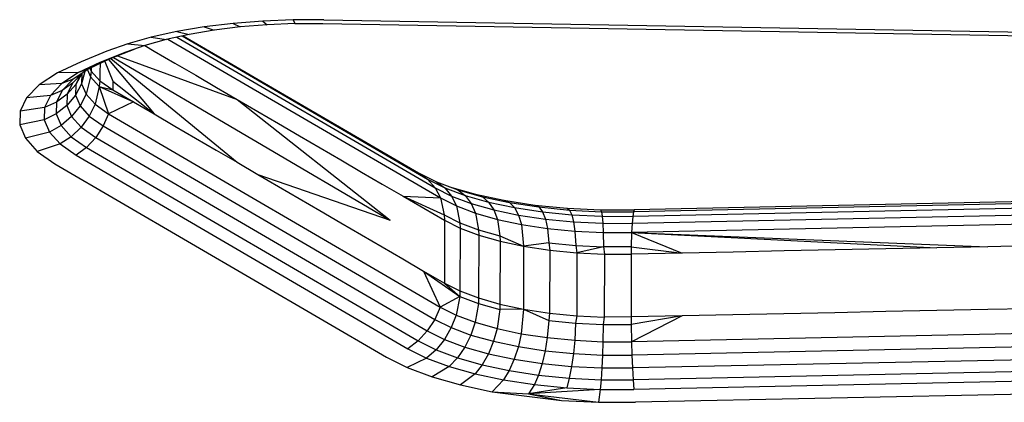
# Model space of a CAD drawing. Units: millimetres. Extents: x 52032 to 63317, y -9924 to 5551.
# Drawn here: x 58788 to 58882, y -2304 to -2268 of the extents above; entities that cross this region are included whole.
import ezdxf

# ---------------------------------------------------------------- set-up
doc = ezdxf.new("R2010")
doc.units = ezdxf.units.MM
doc.header["$LTSCALE"] = 500
doc.layers.add('Make2D$visible$lines', color=7, linetype='Continuous', true_color=0x000000)

msp = doc.modelspace()

# ---------------------------------------------------------------- linework, layer by layer
at = {"layer": 'Make2D$visible$lines'}
for p, q in [((58811.446, -2267.882), (58808.614, -2268.116)), ((58811.446, -2267.882), (58808.614, -2268.116)), ((58814.341, -2267.766), (58811.446, -2267.882)), ((58814.341, -2267.766), (58811.446, -2267.882)), ((58811.446, -2267.882), (58811.873, -2268.235)), ((58811.446, -2267.882), (58811.873, -2268.235)), ((58817.263, -2267.756), (58814.341, -2267.766)), ((58817.263, -2267.756), (58814.341, -2267.766)), ((58814.341, -2267.766), (58814.5, -2268.123)), ((58814.341, -2267.766), (58814.5, -2268.123)), ((58817.263, -2267.756), (58905.46, -2269.31)), ((58817.263, -2267.756), (58905.46, -2269.31)), ((58805.878, -2268.448), (58803.275, -2268.887)), ((58805.878, -2268.448), (58803.275, -2268.887)), ((58806.817, -2268.748), (58804.455, -2269.156)), ((58806.817, -2268.748), (58804.455, -2269.156)), ((58808.614, -2268.116), (58805.878, -2268.448)), ((58808.614, -2268.116), (58805.878, -2268.448)), ((58805.878, -2268.448), (58806.817, -2268.748)), ((58805.878, -2268.448), (58806.817, -2268.748)), ((58809.301, -2268.45), (58806.817, -2268.748)), ((58809.301, -2268.45), (58806.817, -2268.748)), ((58808.614, -2268.116), (58809.301, -2268.45)), ((58808.614, -2268.116), (58809.301, -2268.45)), ((58811.873, -2268.235), (58809.301, -2268.45)), ((58811.873, -2268.235), (58809.301, -2268.45)), ((58814.5, -2268.123), (58811.873, -2268.235)), ((58814.5, -2268.123), (58811.873, -2268.235)), ((58814.5, -2268.123), (58817.155, -2268.133)), ((58814.5, -2268.123), (58817.155, -2268.133)), ((58817.155, -2268.133), (58898.071, -2269.549)), ((58817.155, -2268.133), (58898.071, -2269.549)), ((58800.84, -2269.431), (58798.606, -2270.059)), ((58800.84, -2269.431), (58798.606, -2270.059)), ((58802.242, -2269.639), (58800.214, -2270.208)), ((58802.242, -2269.639), (58800.214, -2270.208)), ((58803.275, -2268.887), (58800.84, -2269.431)), ((58803.275, -2268.887), (58800.84, -2269.431)), ((58800.84, -2269.431), (58802.242, -2269.639)), ((58800.84, -2269.431), (58802.242, -2269.639)), ((58804.455, -2269.156), (58802.242, -2269.639)), ((58804.455, -2269.156), (58802.242, -2269.639)), ((58802.426, -2269.599), (58828.358, -2284.726)), ((58802.426, -2269.599), (58828.358, -2284.726)), ((58803.271, -2269.415), (58827.85, -2283.753)), ((58803.271, -2269.415), (58827.85, -2283.753)), ((58803.275, -2268.887), (58804.455, -2269.156)), ((58803.275, -2268.887), (58804.455, -2269.156)), ((58803.775, -2269.305), (58827.139, -2282.933)), ((58803.775, -2269.305), (58827.139, -2282.933)), ((58803.883, -2269.281), (58826.261, -2282.324)), ((58803.883, -2269.281), (58826.261, -2282.324)), ((58798.606, -2270.059), (58796.608, -2270.765)), ((58798.606, -2270.059), (58796.608, -2270.765)), ((58799.273, -2270.553), (58796.822, -2271.525)), ((58799.273, -2270.553), (58796.822, -2271.525)), ((58800.213, -2270.208), (58798.4, -2270.858)), ((58800.213, -2270.208), (58798.4, -2270.858)), ((58798.606, -2270.059), (58800.213, -2270.208)), ((58798.606, -2270.059), (58800.213, -2270.208)), ((58800.21, -2270.217), (58801.119, -2270.75)), ((58800.21, -2270.217), (58801.119, -2270.75)), ((58796.608, -2270.765), (58794.159, -2271.752)), ((58796.608, -2270.765), (58794.159, -2271.752)), ((58796.822, -2271.525), (58794.886, -2272.444)), ((58796.822, -2271.525), (58794.886, -2272.444)), ((58798.4, -2270.858), (58795.951, -2271.845)), ((58798.4, -2270.858), (58795.951, -2271.845)), ((58796.822, -2271.525), (58795.951, -2271.845)), ((58796.822, -2271.525), (58795.951, -2271.845)), ((58796.761, -2271.554), (58801.106, -2276.725)), ((58796.761, -2271.554), (58801.106, -2276.725)), ((58797, -2271.454), (58808.998, -2281.321)), ((58797, -2271.454), (58808.998, -2281.321)), ((58797.247, -2271.356), (58823.573, -2286.842)), ((58797.247, -2271.356), (58823.573, -2286.842)), ((58797.627, -2271.206), (58809.01, -2275.346)), ((58797.627, -2271.206), (58809.01, -2275.346)), ((58801.119, -2270.75), (58803.091, -2271.891)), ((58801.119, -2270.75), (58803.091, -2271.891)), ((58794.159, -2271.752), (58791.913, -2272.807)), ((58794.159, -2271.752), (58791.913, -2272.807)), ((58794.886, -2272.444), (58793.387, -2273.431)), ((58794.886, -2272.444), (58793.387, -2273.431)), ((58795.951, -2271.845), (58793.912, -2272.794)), ((58795.951, -2271.845), (58793.912, -2272.794)), ((58794.886, -2272.444), (58793.912, -2272.794)), ((58794.886, -2272.444), (58793.912, -2272.794)), ((58794.759, -2272.527), (58795.04, -2273.18)), ((58794.759, -2272.527), (58795.04, -2273.18)), ((58794.981, -2272.399), (58795.1, -2272.667)), ((58794.981, -2272.399), (58795.1, -2272.667)), ((58795.1, -2272.342), (58795.1, -2272.667)), ((58795.1, -2272.342), (58795.1, -2272.667)), ((58795.956, -2271.936), (58795.954, -2272.743)), ((58795.956, -2271.936), (58795.954, -2272.743)), ((58796.41, -2271.72), (58797.163, -2273.592)), ((58796.41, -2271.72), (58797.163, -2273.592)), ((58803.091, -2271.891), (58805.065, -2273.048)), ((58803.091, -2271.891), (58805.065, -2273.048)), ((58791.913, -2272.807), (58790.173, -2273.952)), ((58791.913, -2272.807), (58790.173, -2273.952)), ((58793.912, -2272.794), (58791.913, -2272.807)), ((58793.912, -2272.794), (58791.913, -2272.807)), ((58793.912, -2272.794), (58792.334, -2273.838)), ((58793.912, -2272.794), (58792.334, -2273.838)), ((58793.387, -2273.431), (58792.334, -2273.838)), ((58793.387, -2273.431), (58792.334, -2273.838)), ((58793.387, -2273.431), (58792.353, -2274.498)), ((58793.387, -2273.431), (58792.353, -2274.498)), ((58794.238, -2272.877), (58793.341, -2273.799)), ((58794.238, -2272.877), (58793.341, -2273.799)), ((58794.238, -2272.876), (58793.647, -2273.916)), ((58794.238, -2272.876), (58793.647, -2273.916)), ((58794.075, -2273.045), (58793.647, -2273.916)), ((58794.075, -2273.045), (58793.647, -2273.916)), ((58794.509, -2272.692), (58794.209, -2273.858)), ((58794.509, -2272.692), (58794.209, -2273.858)), ((58794.238, -2272.876), (58794.209, -2273.858)), ((58794.238, -2272.876), (58794.209, -2273.858)), ((58795.04, -2273.18), (58794.63, -2274.842)), ((58795.04, -2273.18), (58794.63, -2274.842)), ((58795.1, -2272.667), (58795.04, -2273.18)), ((58795.1, -2272.667), (58795.04, -2273.18)), ((58795.04, -2273.18), (58795.88, -2274.124)), ((58795.04, -2273.18), (58795.88, -2274.124)), ((58795.1, -2272.667), (58795.952, -2273.579)), ((58795.1, -2272.667), (58795.952, -2273.579)), ((58795.954, -2272.743), (58795.952, -2273.579)), ((58795.954, -2272.743), (58795.952, -2273.579)), ((58805.065, -2273.048), (58807.039, -2274.204)), ((58805.065, -2273.048), (58807.039, -2274.204)), ((58790.173, -2273.952), (58788.974, -2275.183)), ((58790.173, -2273.952), (58788.974, -2275.183)), ((58792.334, -2273.838), (58790.173, -2273.952)), ((58792.334, -2273.838), (58790.173, -2273.952)), ((58792.334, -2273.838), (58791.247, -2274.96)), ((58792.334, -2273.838), (58791.247, -2274.96)), ((58793.341, -2273.799), (58792.353, -2274.498)), ((58793.341, -2273.799), (58792.353, -2274.498)), ((58793.341, -2273.799), (58792.823, -2274.845)), ((58793.341, -2273.799), (58792.823, -2274.845)), ((58793.647, -2273.916), (58792.823, -2274.845)), ((58793.647, -2273.916), (58792.823, -2274.845)), ((58794.209, -2273.858), (58793.619, -2274.945)), ((58794.209, -2273.858), (58793.619, -2274.945)), ((58793.647, -2273.916), (58793.619, -2274.945)), ((58793.647, -2273.916), (58793.619, -2274.945)), ((58794.209, -2273.858), (58794.63, -2274.842)), ((58794.209, -2273.858), (58794.63, -2274.842)), ((58795.88, -2274.124), (58795.488, -2275.8)), ((58795.88, -2274.124), (58795.488, -2275.8)), ((58795.952, -2273.579), (58795.88, -2274.124)), ((58795.952, -2273.579), (58795.88, -2274.124)), ((58795.88, -2274.124), (58796.77, -2276.702)), ((58795.88, -2274.124), (58799.133, -2275.568)), ((58795.88, -2274.124), (58797.161, -2274.427)), ((58795.88, -2274.124), (58797.161, -2274.427)), ((58795.88, -2274.124), (58799.133, -2275.568)), ((58795.88, -2274.124), (58796.77, -2276.702)), ((58795.952, -2273.579), (58797.161, -2274.427)), ((58795.952, -2273.579), (58797.161, -2274.427)), ((58797.163, -2273.592), (58797.161, -2274.427)), ((58797.163, -2273.592), (58797.161, -2274.427)), ((58797.161, -2274.427), (58799.133, -2275.568)), ((58797.161, -2274.427), (58799.133, -2275.568)), ((58797.163, -2273.592), (58801.106, -2276.725)), ((58797.163, -2273.592), (58801.106, -2276.725)), ((58807.039, -2274.204), (58809.01, -2275.346)), ((58807.039, -2274.204), (58809.01, -2275.346)), ((58788.974, -2275.183), (58788.346, -2276.464)), ((58788.974, -2275.183), (58788.346, -2276.464)), ((58791.247, -2274.96), (58788.974, -2275.183)), ((58791.247, -2274.96), (58788.974, -2275.183)), ((58791.247, -2274.96), (58790.677, -2276.123)), ((58791.247, -2274.96), (58790.677, -2276.123)), ((58792.353, -2274.498), (58791.247, -2274.96)), ((58792.353, -2274.498), (58791.247, -2274.96)), ((58792.353, -2274.498), (58791.81, -2275.594)), ((58792.353, -2274.498), (58791.81, -2275.594)), ((58792.823, -2274.845), (58791.81, -2275.594)), ((58792.823, -2274.845), (58791.81, -2275.594)), ((58792.823, -2274.845), (58792.795, -2275.921)), ((58792.823, -2274.845), (58792.795, -2275.921)), ((58793.619, -2274.945), (58792.795, -2275.921)), ((58793.619, -2274.945), (58792.795, -2275.921)), ((58793.619, -2274.945), (58794.053, -2275.959)), ((58793.619, -2274.945), (58794.053, -2275.959)), ((58794.63, -2274.842), (58794.053, -2275.959)), ((58794.63, -2274.842), (58794.053, -2275.959)), ((58794.63, -2274.842), (58795.488, -2275.8)), ((58794.63, -2274.842), (58795.488, -2275.8)), ((58809.01, -2275.346), (58823.573, -2286.842)), ((58809.01, -2275.346), (58810.984, -2276.502)), ((58809.01, -2275.346), (58810.984, -2276.502)), ((58809.01, -2275.346), (58823.573, -2286.842)), ((58790.677, -2276.123), (58788.346, -2276.464)), ((58790.677, -2276.123), (58788.346, -2276.464)), ((58790.677, -2276.123), (58790.643, -2277.294)), ((58790.677, -2276.123), (58790.643, -2277.294)), ((58791.81, -2275.594), (58790.677, -2276.123)), ((58791.81, -2275.594), (58790.677, -2276.123)), ((58791.81, -2275.594), (58791.78, -2276.718)), ((58791.81, -2275.594), (58791.78, -2276.718)), ((58792.795, -2275.921), (58791.78, -2276.718)), ((58792.795, -2275.921), (58791.78, -2276.718)), ((58792.795, -2275.921), (58793.247, -2276.98)), ((58792.795, -2275.921), (58793.247, -2276.98)), ((58794.053, -2275.959), (58793.247, -2276.98)), ((58794.053, -2275.959), (58793.247, -2276.98)), ((58794.053, -2275.959), (58794.937, -2276.945)), ((58794.053, -2275.959), (58794.937, -2276.945)), ((58795.488, -2275.8), (58794.937, -2276.945)), ((58795.488, -2275.8), (58794.937, -2276.945)), ((58795.488, -2275.8), (58796.77, -2276.702)), ((58795.488, -2275.8), (58796.77, -2276.702)), ((58799.133, -2275.568), (58796.77, -2276.702)), ((58799.133, -2275.568), (58796.77, -2276.702)), ((58799.133, -2275.568), (58801.106, -2276.725)), ((58799.133, -2275.568), (58801.106, -2276.725)), ((58788.346, -2276.464), (58788.311, -2277.761)), ((58788.346, -2276.464), (58788.311, -2277.761)), ((58791.78, -2276.718), (58790.643, -2277.294)), ((58791.78, -2276.718), (58790.643, -2277.294)), ((58791.78, -2276.718), (58792.253, -2277.821)), ((58791.78, -2276.718), (58792.253, -2277.821)), ((58793.247, -2276.98), (58792.253, -2277.821)), ((58793.247, -2276.98), (58792.253, -2277.821)), ((58793.247, -2276.98), (58794.165, -2277.993)), ((58793.247, -2276.98), (58794.165, -2277.993)), ((58794.937, -2276.945), (58794.165, -2277.993)), ((58794.937, -2276.945), (58794.165, -2277.993)), ((58794.937, -2276.945), (58796.259, -2277.873)), ((58794.937, -2276.945), (58796.259, -2277.873)), ((58796.77, -2276.702), (58796.259, -2277.873)), ((58796.77, -2276.702), (58796.259, -2277.873)), ((58796.77, -2276.702), (58828.338, -2295.116)), ((58796.77, -2276.702), (58828.338, -2295.116)), ((58801.106, -2276.725), (58803.08, -2277.882)), ((58801.106, -2276.725), (58803.08, -2277.882)), ((58810.984, -2276.502), (58812.956, -2277.643)), ((58810.984, -2276.502), (58812.956, -2277.643)), ((58790.643, -2277.294), (58788.311, -2277.761)), ((58790.643, -2277.294), (58788.311, -2277.761)), ((58788.311, -2277.761), (58788.86, -2279.044)), ((58788.311, -2277.761), (58788.86, -2279.044)), ((58790.643, -2277.294), (58791.142, -2278.457)), ((58790.643, -2277.294), (58791.142, -2278.457)), ((58792.253, -2277.821), (58791.142, -2278.457)), ((58792.253, -2277.821), (58791.142, -2278.457)), ((58792.253, -2277.821), (58793.218, -2278.891)), ((58792.253, -2277.821), (58793.218, -2278.891)), ((58794.165, -2277.993), (58793.218, -2278.891)), ((58794.165, -2277.993), (58793.218, -2278.891)), ((58794.165, -2277.993), (58795.542, -2278.961)), ((58794.165, -2277.993), (58795.542, -2278.961)), ((58796.259, -2277.873), (58795.542, -2278.961)), ((58796.259, -2277.873), (58795.542, -2278.961)), ((58796.259, -2277.873), (58827.826, -2296.287)), ((58796.259, -2277.873), (58827.826, -2296.287)), ((58803.08, -2277.882), (58805.052, -2279.023)), ((58803.08, -2277.882), (58805.052, -2279.023)), ((58812.956, -2277.643), (58814.93, -2278.8)), ((58812.956, -2277.643), (58814.93, -2278.8)), ((58791.142, -2278.457), (58788.86, -2279.044)), ((58791.142, -2278.457), (58788.86, -2279.044)), ((58788.86, -2279.044), (58789.98, -2280.298)), ((58788.86, -2279.044), (58789.98, -2280.298)), ((58791.142, -2278.457), (58792.157, -2279.583)), ((58791.142, -2278.457), (58792.157, -2279.583)), ((58793.218, -2278.891), (58792.157, -2279.583)), ((58793.218, -2278.891), (58792.157, -2279.583)), ((58793.218, -2278.891), (58794.663, -2279.913)), ((58793.218, -2278.891), (58794.663, -2279.913)), ((58795.542, -2278.961), (58794.663, -2279.913)), ((58795.542, -2278.961), (58794.663, -2279.913)), ((58795.542, -2278.961), (58827.109, -2297.375)), ((58795.542, -2278.961), (58827.109, -2297.375)), ((58805.052, -2279.023), (58807.026, -2280.18)), ((58805.052, -2279.023), (58807.026, -2280.18)), ((58814.93, -2278.8), (58816.903, -2279.957)), ((58814.93, -2278.8), (58816.903, -2279.957)), ((58792.157, -2279.583), (58789.98, -2280.298)), ((58792.157, -2279.583), (58789.98, -2280.298)), ((58792.157, -2279.583), (58793.677, -2280.658)), ((58792.157, -2279.583), (58793.677, -2280.658)), ((58794.663, -2279.913), (58793.677, -2280.658)), ((58794.663, -2279.913), (58793.677, -2280.658)), ((58794.663, -2279.913), (58826.23, -2298.327)), ((58794.663, -2279.913), (58826.23, -2298.327)), ((58816.903, -2279.957), (58818.874, -2281.098)), ((58816.903, -2279.957), (58818.874, -2281.098)), ((58789.98, -2280.298), (58791.652, -2281.463)), ((58789.98, -2280.298), (58791.652, -2281.463)), ((58793.677, -2280.658), (58825.244, -2299.072)), ((58793.677, -2280.658), (58825.244, -2299.072)), ((58807.026, -2280.18), (58808.998, -2281.321)), ((58807.026, -2280.18), (58808.998, -2281.321)), ((58791.652, -2281.463), (58823.22, -2299.877)), ((58791.652, -2281.463), (58823.22, -2299.877)), ((58808.998, -2281.321), (58810.971, -2282.478)), ((58808.998, -2281.321), (58810.971, -2282.478)), ((58818.874, -2281.098), (58820.848, -2282.255)), ((58818.874, -2281.098), (58820.848, -2282.255)), ((58810.971, -2282.478), (58823.573, -2286.842)), ((58810.971, -2282.478), (58812.945, -2283.634)), ((58810.971, -2282.478), (58812.945, -2283.634)), ((58810.971, -2282.478), (58823.573, -2286.842)), ((58820.848, -2282.255), (58822.822, -2283.411)), ((58820.848, -2282.255), (58822.822, -2283.411)), ((58826.261, -2282.324), (58827.139, -2282.933)), ((58826.261, -2282.324), (58827.969, -2283.185)), ((58826.261, -2282.324), (58827.969, -2283.185)), ((58826.261, -2282.324), (58827.139, -2282.933)), ((58812.945, -2283.634), (58814.917, -2284.775)), ((58812.945, -2283.634), (58814.917, -2284.775)), ((58822.822, -2283.411), (58824.794, -2284.552)), ((58822.822, -2283.411), (58824.794, -2284.552)), ((58827.139, -2282.933), (58827.85, -2283.753)), ((58827.139, -2282.933), (58828.767, -2283.757)), ((58827.139, -2282.933), (58828.767, -2283.757)), ((58827.139, -2282.933), (58827.85, -2283.753)), ((58827.85, -2283.753), (58828.358, -2284.726)), ((58827.85, -2283.753), (58829.415, -2284.538)), ((58827.85, -2283.753), (58829.415, -2284.538)), ((58827.85, -2283.753), (58828.358, -2284.726)), ((58827.969, -2283.185), (58828.767, -2283.757)), ((58827.969, -2283.185), (58830.014, -2283.954)), ((58827.969, -2283.185), (58830.014, -2283.954)), ((58827.969, -2283.185), (58828.767, -2283.757)), ((58828.767, -2283.757), (58829.415, -2284.538)), ((58828.767, -2283.757), (58830.716, -2284.476)), ((58828.767, -2283.757), (58830.716, -2284.476)), ((58828.767, -2283.757), (58829.415, -2284.538)), ((58829.224, -2283.665), (58831.682, -2284.364)), ((58829.224, -2283.665), (58831.682, -2284.364)), ((58824.794, -2284.552), (58828.358, -2284.726)), ((58824.794, -2284.552), (58828.72, -2286.333)), ((58824.794, -2284.552), (58826.767, -2285.709)), ((58824.794, -2284.552), (58826.767, -2285.709)), ((58824.794, -2284.552), (58828.72, -2286.333)), ((58824.794, -2284.552), (58828.358, -2284.726)), ((58828.358, -2284.726), (58828.72, -2286.333)), ((58828.358, -2284.726), (58829.876, -2285.486)), ((58828.358, -2284.726), (58829.876, -2285.486)), ((58828.358, -2284.726), (58828.72, -2286.333)), ((58829.415, -2284.538), (58829.876, -2285.486)), ((58829.415, -2284.538), (58831.287, -2285.236)), ((58829.415, -2284.538), (58831.287, -2285.236)), ((58829.415, -2284.538), (58829.876, -2285.486)), ((58830.014, -2283.954), (58830.716, -2284.476)), ((58830.014, -2283.954), (58832.351, -2284.621)), ((58830.014, -2283.954), (58832.351, -2284.621)), ((58830.014, -2283.954), (58830.716, -2284.476)), ((58830.716, -2284.476), (58831.287, -2285.236)), ((58830.716, -2284.476), (58832.944, -2285.11)), ((58830.716, -2284.476), (58832.944, -2285.11)), ((58830.716, -2284.476), (58831.287, -2285.236)), ((58831.682, -2284.364), (58834.403, -2284.948)), ((58831.682, -2284.364), (58832.351, -2284.621)), ((58831.682, -2284.364), (58832.351, -2284.621)), ((58831.682, -2284.364), (58834.403, -2284.948)), ((58832.351, -2284.621), (58834.935, -2285.161)), ((58832.351, -2284.621), (58832.944, -2285.11)), ((58832.351, -2284.621), (58832.944, -2285.11)), ((58832.351, -2284.621), (58834.935, -2285.161)), ((58924.293, -2284.401), (58846.725, -2286.04)), ((58924.293, -2284.401), (58846.725, -2286.04)), ((58924.372, -2284.233), (58846.803, -2285.856)), ((58924.372, -2284.233), (58846.803, -2285.856)), ((58814.917, -2284.775), (58816.891, -2285.932)), ((58814.917, -2284.775), (58816.891, -2285.932)), ((58829.876, -2285.486), (58830.205, -2287.081)), ((58829.876, -2285.486), (58831.696, -2286.174)), ((58829.876, -2285.486), (58831.696, -2286.174)), ((58829.876, -2285.486), (58830.205, -2287.081)), ((58831.287, -2285.236), (58831.696, -2286.174)), ((58831.287, -2285.236), (58833.429, -2285.85)), ((58831.287, -2285.236), (58833.429, -2285.85)), ((58831.287, -2285.236), (58831.696, -2286.174)), ((58832.944, -2285.11), (58835.411, -2285.634)), ((58832.944, -2285.11), (58833.429, -2285.85)), ((58832.944, -2285.11), (58833.429, -2285.85)), ((58832.944, -2285.11), (58835.411, -2285.634)), ((58834.403, -2284.948), (58834.935, -2285.161)), ((58834.403, -2284.948), (58837.333, -2285.395)), ((58834.403, -2284.948), (58837.333, -2285.395)), ((58834.403, -2284.948), (58834.935, -2285.161)), ((58834.935, -2285.161), (58835.411, -2285.634)), ((58834.935, -2285.161), (58837.72, -2285.58)), ((58834.935, -2285.161), (58837.72, -2285.58)), ((58834.935, -2285.161), (58835.411, -2285.634)), ((58835.411, -2285.634), (58835.797, -2286.355)), ((58835.411, -2285.634), (58838.068, -2286.038)), ((58835.411, -2285.634), (58838.068, -2286.038)), ((58835.411, -2285.634), (58835.797, -2286.355)), ((58837.333, -2285.395), (58837.72, -2285.58)), ((58837.333, -2285.395), (58840.417, -2285.695)), ((58837.333, -2285.395), (58840.417, -2285.695)), ((58837.333, -2285.395), (58837.72, -2285.58)), ((58837.72, -2285.58), (58838.068, -2286.038)), ((58837.72, -2285.58), (58840.655, -2285.884)), ((58837.72, -2285.58), (58840.655, -2285.884)), ((58837.72, -2285.58), (58838.068, -2286.038)), ((58840.417, -2285.695), (58840.655, -2285.884)), ((58840.417, -2285.695), (58843.595, -2285.856)), ((58840.417, -2285.695), (58843.595, -2285.856)), ((58840.417, -2285.695), (58840.655, -2285.884)), ((58924.166, -2285.521), (58846.596, -2287.145)), ((58924.166, -2285.521), (58846.596, -2287.145)), ((58924.223, -2284.836), (58846.655, -2286.475)), ((58924.223, -2284.836), (58846.655, -2286.475)), ((58816.891, -2285.932), (58818.864, -2287.089)), ((58816.891, -2285.932), (58818.864, -2287.089)), ((58826.767, -2285.709), (58828.739, -2286.85)), ((58826.767, -2285.709), (58828.739, -2286.85)), ((58828.72, -2286.333), (58828.739, -2286.85)), ((58828.72, -2286.333), (58830.205, -2287.081)), ((58828.72, -2286.333), (58830.205, -2287.081)), ((58828.72, -2286.333), (58828.739, -2286.85)), ((58831.696, -2286.174), (58831.984, -2287.744)), ((58831.696, -2286.174), (58833.773, -2286.766)), ((58831.696, -2286.174), (58833.773, -2286.766)), ((58831.696, -2286.174), (58831.984, -2287.744)), ((58833.429, -2285.85), (58835.797, -2286.355)), ((58833.429, -2285.85), (58833.773, -2286.766)), ((58833.429, -2285.85), (58833.773, -2286.766)), ((58833.429, -2285.85), (58835.797, -2286.355)), ((58835.797, -2286.355), (58836.071, -2287.249)), ((58835.797, -2286.355), (58838.349, -2286.742)), ((58835.797, -2286.355), (58838.349, -2286.742)), ((58835.797, -2286.355), (58836.071, -2287.249)), ((58838.068, -2286.038), (58838.349, -2286.742)), ((58838.068, -2286.038), (58840.864, -2286.313)), ((58838.068, -2286.038), (58840.864, -2286.313)), ((58838.068, -2286.038), (58838.349, -2286.742)), ((58840.655, -2285.884), (58840.864, -2286.313)), ((58840.655, -2285.884), (58843.675, -2286.035)), ((58840.655, -2285.884), (58843.675, -2286.035)), ((58840.655, -2285.884), (58840.864, -2286.313)), ((58840.864, -2286.313), (58841.035, -2287)), ((58840.864, -2286.313), (58843.746, -2286.467)), ((58840.864, -2286.313), (58843.746, -2286.467)), ((58840.864, -2286.313), (58841.035, -2287)), ((58843.595, -2285.856), (58843.675, -2286.035)), ((58843.595, -2285.856), (58846.803, -2285.856)), ((58843.595, -2285.856), (58846.803, -2285.856)), ((58843.595, -2285.856), (58843.675, -2286.035)), ((58843.675, -2286.035), (58843.746, -2286.467)), ((58843.675, -2286.035), (58846.725, -2286.04)), ((58843.675, -2286.035), (58846.725, -2286.04)), ((58843.675, -2286.035), (58843.746, -2286.467)), ((58843.746, -2286.467), (58843.801, -2287.137)), ((58843.746, -2286.467), (58846.655, -2286.475)), ((58843.746, -2286.467), (58846.655, -2286.475)), ((58843.746, -2286.467), (58843.801, -2287.137)), ((58924.123, -2286.394), (58846.553, -2288.017)), ((58924.123, -2286.394), (58846.553, -2288.017)), ((58846.655, -2286.475), (58846.596, -2287.145)), ((58846.655, -2286.475), (58846.596, -2287.145)), ((58846.725, -2286.04), (58846.655, -2286.475)), ((58846.725, -2286.04), (58846.655, -2286.475)), ((58846.803, -2285.856), (58846.725, -2286.04)), ((58846.803, -2285.856), (58846.725, -2286.04)), ((58818.864, -2287.089), (58820.835, -2288.23)), ((58818.864, -2287.089), (58820.835, -2288.23)), ((58828.739, -2286.85), (58828.734, -2289.846)), ((58828.739, -2286.85), (58828.734, -2289.846)), ((58828.739, -2286.85), (58830.224, -2287.599)), ((58828.739, -2286.85), (58830.224, -2287.599)), ((58830.205, -2287.081), (58830.224, -2287.599)), ((58830.205, -2287.081), (58831.984, -2287.744)), ((58830.205, -2287.081), (58831.984, -2287.744)), ((58830.205, -2287.081), (58830.224, -2287.599)), ((58833.773, -2286.766), (58834.017, -2288.325)), ((58833.773, -2286.766), (58836.071, -2287.249)), ((58833.773, -2286.766), (58836.071, -2287.249)), ((58833.773, -2286.766), (58834.017, -2288.325)), ((58836.071, -2287.249), (58836.277, -2289.318)), ((58836.071, -2287.249), (58838.55, -2287.629)), ((58836.071, -2287.249), (58838.55, -2287.629)), ((58836.071, -2287.249), (58836.277, -2289.318)), ((58838.349, -2286.742), (58838.55, -2287.629)), ((58838.349, -2286.742), (58841.035, -2287)), ((58838.349, -2286.742), (58841.035, -2287)), ((58838.349, -2286.742), (58838.55, -2287.629)), ((58841.035, -2287), (58841.157, -2287.882)), ((58841.035, -2287), (58843.801, -2287.137)), ((58841.035, -2287), (58843.801, -2287.137)), ((58841.035, -2287), (58841.157, -2287.882)), ((58843.801, -2287.137), (58843.842, -2288.015)), ((58843.801, -2287.137), (58846.596, -2287.145)), ((58843.801, -2287.137), (58846.596, -2287.145)), ((58843.801, -2287.137), (58843.842, -2288.015)), ((58846.596, -2287.145), (58846.553, -2288.017)), ((58846.596, -2287.145), (58846.553, -2288.017)), ((58820.835, -2288.23), (58822.809, -2289.387)), ((58820.835, -2288.23), (58822.809, -2289.387)), ((58830.224, -2287.599), (58830.211, -2293.575)), ((58830.224, -2287.599), (58830.211, -2293.575)), ((58830.224, -2287.599), (58831.999, -2288.262)), ((58830.224, -2287.599), (58831.999, -2288.262)), ((58831.984, -2287.744), (58831.999, -2288.262)), ((58831.984, -2287.744), (58834.017, -2288.325)), ((58831.984, -2287.744), (58834.017, -2288.325)), ((58831.984, -2287.744), (58831.999, -2288.262)), ((58831.999, -2288.262), (58831.986, -2294.237)), ((58831.999, -2288.262), (58831.986, -2294.237)), ((58831.999, -2288.262), (58834.031, -2288.844)), ((58831.999, -2288.262), (58834.031, -2288.844)), ((58834.017, -2288.325), (58834.031, -2288.844)), ((58834.017, -2288.325), (58836.277, -2289.318)), ((58834.017, -2288.325), (58836.277, -2289.318)), ((58834.017, -2288.325), (58834.031, -2288.844)), ((58838.55, -2287.629), (58838.684, -2288.998)), ((58838.55, -2287.629), (58841.157, -2287.882)), ((58838.55, -2287.629), (58841.157, -2287.882)), ((58838.55, -2287.629), (58838.684, -2288.998)), ((58841.157, -2287.882), (58841.237, -2289.243)), ((58841.157, -2287.882), (58843.842, -2288.015)), ((58841.157, -2287.882), (58843.842, -2288.015)), ((58841.157, -2287.882), (58841.237, -2289.243)), ((58843.842, -2288.015), (58843.868, -2289.382)), ((58843.842, -2288.015), (58846.553, -2288.017)), ((58843.842, -2288.015), (58846.553, -2288.017)), ((58843.842, -2288.015), (58843.868, -2289.382)), ((58846.553, -2288.017), (58846.523, -2289.377)), ((58846.553, -2288.017), (58846.523, -2289.377)), ((58846.553, -2288.017), (58875.607, -2289.458)), ((58846.553, -2288.017), (58880.456, -2289.366)), ((58846.553, -2288.017), (58851.368, -2289.979)), ((58846.553, -2288.017), (58851.368, -2289.979)), ((58846.553, -2288.017), (58880.456, -2289.366)), ((58846.553, -2288.017), (58875.607, -2289.458)), ((58822.809, -2289.387), (58824.781, -2290.528)), ((58822.809, -2289.387), (58824.781, -2290.528)), ((58834.031, -2288.844), (58834.018, -2294.819)), ((58834.031, -2288.844), (58834.018, -2294.819)), ((58834.031, -2288.844), (58836.277, -2289.318)), ((58834.031, -2288.844), (58836.277, -2289.318)), ((58836.277, -2289.318), (58836.264, -2295.293)), ((58836.277, -2289.318), (58836.264, -2295.293)), ((58838.684, -2288.998), (58836.277, -2289.318)), ((58838.684, -2288.998), (58836.277, -2289.318)), ((58836.277, -2289.318), (58838.759, -2289.698)), ((58836.277, -2289.318), (58838.759, -2289.698)), ((58838.684, -2288.998), (58838.759, -2289.698)), ((58838.684, -2288.998), (58841.237, -2289.243)), ((58838.684, -2288.998), (58841.237, -2289.243)), ((58838.684, -2288.998), (58838.759, -2289.698)), ((58841.237, -2289.243), (58841.346, -2289.938)), ((58841.237, -2289.243), (58843.868, -2289.382)), ((58841.237, -2289.243), (58843.868, -2289.382)), ((58841.237, -2289.243), (58841.346, -2289.938)), ((58843.868, -2289.382), (58841.346, -2289.938)), ((58843.868, -2289.382), (58841.346, -2289.938)), ((58846.523, -2289.377), (58843.868, -2289.382)), ((58846.523, -2289.377), (58843.868, -2289.382)), ((58843.868, -2289.382), (58843.958, -2290.064)), ((58843.868, -2289.382), (58843.958, -2290.064)), ((58846.523, -2289.377), (58846.519, -2290.071)), ((58846.523, -2289.377), (58846.519, -2290.071)), ((58846.523, -2289.377), (58851.368, -2289.979)), ((58846.523, -2289.377), (58851.368, -2289.979)), ((58880.456, -2289.366), (58875.607, -2289.458)), ((58880.456, -2289.366), (58875.607, -2289.458)), ((58885.304, -2289.259), (58880.456, -2289.366)), ((58885.304, -2289.259), (58880.456, -2289.366)), ((58828.734, -2289.846), (58828.728, -2292.841)), ((58828.734, -2289.846), (58828.728, -2292.841)), ((58838.759, -2289.698), (58838.747, -2295.673)), ((58838.759, -2289.698), (58838.747, -2295.673)), ((58838.759, -2289.698), (58841.346, -2289.938)), ((58838.759, -2289.698), (58841.346, -2289.938)), ((58841.346, -2289.938), (58841.335, -2295.929)), ((58841.346, -2289.938), (58841.335, -2295.929)), ((58841.346, -2289.938), (58843.958, -2290.064)), ((58841.346, -2289.938), (58843.958, -2290.064)), ((58843.958, -2290.064), (58843.947, -2296.055)), ((58843.958, -2290.064), (58843.947, -2296.055)), ((58843.958, -2290.064), (58846.519, -2290.071)), ((58843.958, -2290.064), (58846.519, -2290.071)), ((58846.519, -2290.071), (58846.506, -2296.046)), ((58846.519, -2290.071), (58846.506, -2296.046)), ((58851.368, -2289.979), (58846.519, -2290.071)), ((58851.368, -2289.979), (58846.519, -2290.071)), ((58856.215, -2289.872), (58851.368, -2289.979)), ((58856.215, -2289.872), (58851.368, -2289.979)), ((58861.063, -2289.765), (58856.215, -2289.872)), ((58861.063, -2289.765), (58856.215, -2289.872)), ((58865.912, -2289.673), (58861.063, -2289.765)), ((58865.912, -2289.673), (58861.063, -2289.765)), ((58870.759, -2289.566), (58865.912, -2289.673)), ((58870.759, -2289.566), (58865.912, -2289.673)), ((58875.607, -2289.458), (58870.759, -2289.566)), ((58875.607, -2289.458), (58870.759, -2289.566)), ((58824.781, -2290.528), (58826.754, -2291.685)), ((58824.781, -2290.528), (58826.754, -2291.685)), ((58826.754, -2291.685), (58828.728, -2292.841)), ((58826.754, -2291.685), (58828.338, -2295.116)), ((58826.754, -2291.685), (58830.19, -2294.097)), ((58826.754, -2291.685), (58830.19, -2294.097)), ((58826.754, -2291.685), (58828.338, -2295.116)), ((58826.754, -2291.685), (58828.728, -2292.841)), ((58828.728, -2292.841), (58830.19, -2294.097)), ((58828.728, -2292.841), (58830.211, -2293.575)), ((58828.728, -2292.841), (58830.211, -2293.575)), ((58828.728, -2292.841), (58830.19, -2294.097)), ((58830.19, -2294.097), (58828.338, -2295.116)), ((58830.19, -2294.097), (58828.338, -2295.116)), ((58830.19, -2294.097), (58829.856, -2295.876)), ((58830.19, -2294.097), (58829.856, -2295.876)), ((58830.211, -2293.575), (58830.19, -2294.097)), ((58830.211, -2293.575), (58830.19, -2294.097)), ((58830.19, -2294.097), (58831.97, -2294.775)), ((58830.19, -2294.097), (58831.97, -2294.775)), ((58830.211, -2293.575), (58831.986, -2294.237)), ((58830.211, -2293.575), (58831.986, -2294.237)), ((58831.97, -2294.775), (58831.672, -2296.549)), ((58831.97, -2294.775), (58831.672, -2296.549)), ((58831.986, -2294.237), (58831.97, -2294.775)), ((58831.986, -2294.237), (58831.97, -2294.775)), ((58831.97, -2294.775), (58834.001, -2295.341)), ((58831.97, -2294.775), (58834.001, -2295.341)), ((58831.986, -2294.237), (58834.018, -2294.819)), ((58831.986, -2294.237), (58834.018, -2294.819)), ((58834.018, -2294.819), (58834.001, -2295.341)), ((58834.018, -2294.819), (58834.001, -2295.341)), ((58834.018, -2294.819), (58836.264, -2295.293)), ((58834.018, -2294.819), (58836.264, -2295.293)), ((58828.338, -2295.116), (58827.826, -2296.287)), ((58828.338, -2295.116), (58827.826, -2296.287)), ((58828.338, -2295.116), (58829.856, -2295.876)), ((58828.338, -2295.116), (58829.856, -2295.876)), ((58829.856, -2295.876), (58829.388, -2297.057)), ((58829.856, -2295.876), (58829.388, -2297.057)), ((58829.856, -2295.876), (58831.672, -2296.549)), ((58829.856, -2295.876), (58831.672, -2296.549)), ((58834.001, -2295.341), (58833.75, -2297.14)), ((58834.001, -2295.341), (58833.75, -2297.14)), ((58836.264, -2295.293), (58834.001, -2295.341)), ((58836.264, -2295.293), (58834.001, -2295.341)), ((58836.264, -2295.293), (58836.051, -2297.639)), ((58836.264, -2295.293), (58836.051, -2297.639)), ((58836.264, -2295.293), (58838.67, -2296.393)), ((58836.264, -2295.293), (58838.747, -2295.673)), ((58836.264, -2295.293), (58838.747, -2295.673)), ((58836.264, -2295.293), (58838.67, -2296.393)), ((58838.747, -2295.673), (58838.67, -2296.393)), ((58838.747, -2295.673), (58838.67, -2296.393)), ((58838.747, -2295.673), (58841.335, -2295.929)), ((58838.747, -2295.673), (58841.335, -2295.929)), ((58841.335, -2295.929), (58841.222, -2296.637)), ((58841.335, -2295.929), (58841.222, -2296.637)), ((58841.335, -2295.929), (58843.947, -2296.055)), ((58841.335, -2295.929), (58843.947, -2296.055)), ((58851.355, -2295.955), (58846.506, -2296.046)), ((58851.355, -2295.955), (58846.506, -2296.046)), ((58851.355, -2295.955), (58846.508, -2296.771)), ((58851.355, -2295.955), (58846.508, -2296.771)), ((58851.355, -2295.955), (58846.533, -2298.407)), ((58851.355, -2295.955), (58846.533, -2298.407)), ((58856.202, -2295.847), (58851.355, -2295.955)), ((58856.202, -2295.847), (58851.355, -2295.955)), ((58861.05, -2295.74), (58856.202, -2295.847)), ((58861.05, -2295.74), (58856.202, -2295.847)), ((58865.9, -2295.648), (58861.05, -2295.74)), ((58865.9, -2295.648), (58861.05, -2295.74)), ((58870.747, -2295.541), (58865.9, -2295.648)), ((58870.747, -2295.541), (58865.9, -2295.648)), ((58875.594, -2295.434), (58870.747, -2295.541)), ((58875.594, -2295.434), (58870.747, -2295.541)), ((58880.444, -2295.342), (58875.594, -2295.434)), ((58880.444, -2295.342), (58875.594, -2295.434)), ((58885.291, -2295.235), (58880.444, -2295.342)), ((58885.291, -2295.235), (58880.444, -2295.342)), ((58827.826, -2296.287), (58827.109, -2297.375)), ((58827.826, -2296.287), (58827.109, -2297.375)), ((58827.826, -2296.287), (58829.388, -2297.057)), ((58827.826, -2296.287), (58829.388, -2297.057)), ((58831.672, -2296.549), (58831.262, -2297.77)), ((58831.672, -2296.549), (58831.262, -2297.77)), ((58831.672, -2296.549), (58833.75, -2297.14)), ((58831.672, -2296.549), (58833.75, -2297.14)), ((58838.67, -2296.393), (58838.527, -2298.004)), ((58838.67, -2296.393), (58838.527, -2298.004)), ((58838.67, -2296.393), (58841.222, -2296.637)), ((58838.67, -2296.393), (58841.222, -2296.637)), ((58841.222, -2296.637), (58841.133, -2298.257)), ((58841.222, -2296.637), (58841.133, -2298.257)), ((58841.222, -2296.637), (58843.851, -2296.761)), ((58841.222, -2296.637), (58843.851, -2296.761)), ((58843.851, -2296.761), (58843.822, -2298.404)), ((58843.851, -2296.761), (58843.822, -2298.404)), ((58843.947, -2296.055), (58843.851, -2296.761)), ((58843.947, -2296.055), (58843.851, -2296.761)), ((58843.851, -2296.761), (58846.508, -2296.771)), ((58843.851, -2296.761), (58846.508, -2296.771)), ((58846.506, -2296.046), (58843.947, -2296.055)), ((58846.506, -2296.046), (58843.947, -2296.055)), ((58846.506, -2296.046), (58846.508, -2296.771)), ((58846.506, -2296.046), (58846.508, -2296.771)), ((58846.508, -2296.771), (58846.533, -2298.407)), ((58846.508, -2296.771), (58846.533, -2298.407)), ((58924.101, -2296.768), (58846.533, -2298.407)), ((58924.101, -2296.768), (58846.533, -2298.407)), ((58827.109, -2297.375), (58826.23, -2298.327)), ((58827.109, -2297.375), (58826.23, -2298.327)), ((58827.109, -2297.375), (58828.737, -2298.184)), ((58827.109, -2297.375), (58828.737, -2298.184)), ((58829.388, -2297.057), (58828.737, -2298.184)), ((58829.388, -2297.057), (58828.737, -2298.184)), ((58829.388, -2297.057), (58831.262, -2297.77)), ((58829.388, -2297.057), (58831.262, -2297.77)), ((58831.262, -2297.77), (58830.687, -2298.918)), ((58831.262, -2297.77), (58830.687, -2298.918)), ((58831.262, -2297.77), (58833.402, -2298.368)), ((58831.262, -2297.77), (58833.402, -2298.368)), ((58833.75, -2297.14), (58833.402, -2298.368)), ((58833.75, -2297.14), (58833.402, -2298.368)), ((58833.75, -2297.14), (58836.051, -2297.639)), ((58833.75, -2297.14), (58836.051, -2297.639)), ((58836.051, -2297.639), (58835.771, -2298.874)), ((58836.051, -2297.639), (58835.771, -2298.874)), ((58836.051, -2297.639), (58838.527, -2298.004)), ((58836.051, -2297.639), (58838.527, -2298.004)), ((58826.23, -2298.327), (58825.244, -2299.072)), ((58826.23, -2298.327), (58825.244, -2299.072)), ((58826.23, -2298.327), (58827.936, -2299.172)), ((58826.23, -2298.327), (58827.936, -2299.172)), ((58828.737, -2298.184), (58827.936, -2299.172)), ((58828.737, -2298.184), (58827.936, -2299.172)), ((58828.737, -2298.184), (58830.687, -2298.918)), ((58828.737, -2298.184), (58830.687, -2298.918)), ((58833.402, -2298.368), (58832.916, -2299.552)), ((58833.402, -2298.368), (58832.916, -2299.552)), ((58833.402, -2298.368), (58835.771, -2298.874)), ((58833.402, -2298.368), (58835.771, -2298.874)), ((58838.527, -2298.004), (58838.323, -2299.26)), ((58838.527, -2298.004), (58838.323, -2299.26)), ((58838.527, -2298.004), (58841.133, -2298.257)), ((58838.527, -2298.004), (58841.133, -2298.257)), ((58841.133, -2298.257), (58841.01, -2299.534)), ((58841.133, -2298.257), (58841.01, -2299.534)), ((58841.133, -2298.257), (58843.822, -2298.404)), ((58841.133, -2298.257), (58843.822, -2298.404)), ((58843.822, -2298.404), (58843.777, -2299.671)), ((58843.822, -2298.404), (58843.777, -2299.671)), ((58843.822, -2298.404), (58846.533, -2298.407)), ((58843.822, -2298.404), (58846.533, -2298.407)), ((58846.533, -2298.407), (58846.572, -2299.679)), ((58846.533, -2298.407), (58846.572, -2299.679)), ((58924.139, -2298.04), (58846.572, -2299.679)), ((58924.139, -2298.04), (58846.572, -2299.679)), ((58825.244, -2299.072), (58827.04, -2299.969)), ((58825.244, -2299.072), (58827.04, -2299.969)), ((58827.936, -2299.172), (58827.04, -2299.969)), ((58827.936, -2299.172), (58827.04, -2299.969)), ((58827.936, -2299.172), (58829.981, -2299.941)), ((58827.936, -2299.172), (58829.981, -2299.941)), ((58830.687, -2298.918), (58829.981, -2299.941)), ((58830.687, -2298.918), (58829.981, -2299.941)), ((58830.687, -2298.918), (58832.916, -2299.552)), ((58830.687, -2298.918), (58832.916, -2299.552)), ((58832.916, -2299.552), (58832.317, -2300.609)), ((58832.916, -2299.552), (58832.317, -2300.609)), ((58832.916, -2299.552), (58835.381, -2300.076)), ((58832.916, -2299.552), (58835.381, -2300.076)), ((58835.771, -2298.874), (58835.381, -2300.076)), ((58835.771, -2298.874), (58835.381, -2300.076)), ((58835.771, -2298.874), (58838.323, -2299.26)), ((58835.771, -2298.874), (58838.323, -2299.26)), ((58838.323, -2299.26), (58838.039, -2300.48)), ((58838.323, -2299.26), (58838.039, -2300.48)), ((58838.323, -2299.26), (58841.01, -2299.534)), ((58838.323, -2299.26), (58841.01, -2299.534)), ((58841.01, -2299.534), (58840.835, -2300.755)), ((58841.01, -2299.534), (58840.835, -2300.755)), ((58841.01, -2299.534), (58843.777, -2299.671)), ((58841.01, -2299.534), (58843.777, -2299.671)), ((58843.777, -2299.671), (58843.715, -2300.893)), ((58843.777, -2299.671), (58843.715, -2300.893)), ((58843.777, -2299.671), (58846.572, -2299.679)), ((58843.777, -2299.671), (58846.572, -2299.679)), ((58846.572, -2299.679), (58846.624, -2300.901)), ((58846.572, -2299.679), (58846.624, -2300.901)), ((58924.193, -2299.278), (58846.624, -2300.901)), ((58924.193, -2299.278), (58846.624, -2300.901)), ((58823.22, -2299.877), (58825.197, -2300.86)), ((58823.22, -2299.877), (58825.197, -2300.86)), ((58827.04, -2299.969), (58825.197, -2300.86)), ((58827.04, -2299.969), (58825.197, -2300.86)), ((58827.04, -2299.969), (58829.19, -2300.771)), ((58827.04, -2299.969), (58829.19, -2300.771)), ((58829.981, -2299.941), (58829.19, -2300.771)), ((58829.981, -2299.941), (58829.19, -2300.771)), ((58829.981, -2299.941), (58832.317, -2300.609)), ((58829.981, -2299.941), (58832.317, -2300.609)), ((58832.317, -2300.609), (58831.647, -2301.47)), ((58832.317, -2300.609), (58831.647, -2301.47)), ((58832.317, -2300.609), (58834.902, -2301.148)), ((58832.317, -2300.609), (58834.902, -2301.148)), ((58835.381, -2300.076), (58834.902, -2301.148)), ((58835.381, -2300.076), (58834.902, -2301.148)), ((58835.381, -2300.076), (58838.039, -2300.48)), ((58835.381, -2300.076), (58838.039, -2300.48)), ((58838.039, -2300.48), (58837.689, -2301.582)), ((58838.039, -2300.48), (58837.689, -2301.582)), ((58838.039, -2300.48), (58840.835, -2300.755)), ((58838.039, -2300.48), (58840.835, -2300.755)), ((58924.26, -2300.388), (58846.692, -2302.027)), ((58924.26, -2300.388), (58846.692, -2302.027)), ((58825.197, -2300.86), (58827.566, -2301.759)), ((58825.197, -2300.86), (58827.566, -2301.759)), ((58829.19, -2300.771), (58827.566, -2301.759)), ((58829.19, -2300.771), (58827.566, -2301.759)), ((58829.19, -2300.771), (58831.647, -2301.47)), ((58829.19, -2300.771), (58831.647, -2301.47)), ((58831.647, -2301.47), (58830.273, -2302.519)), ((58831.647, -2301.47), (58830.273, -2302.519)), ((58831.647, -2301.47), (58834.366, -2302.039)), ((58831.647, -2301.47), (58834.366, -2302.039)), ((58834.902, -2301.148), (58834.366, -2302.039)), ((58834.902, -2301.148), (58834.366, -2302.039)), ((58834.902, -2301.148), (58837.689, -2301.582)), ((58834.902, -2301.148), (58837.689, -2301.582)), ((58837.689, -2301.582), (58837.297, -2302.486)), ((58837.689, -2301.582), (58837.297, -2302.486)), ((58837.689, -2301.582), (58840.622, -2301.871)), ((58837.689, -2301.582), (58840.622, -2301.871)), ((58840.835, -2300.755), (58840.622, -2301.871)), ((58840.835, -2300.755), (58840.622, -2301.871)), ((58840.835, -2300.755), (58843.715, -2300.893)), ((58840.835, -2300.755), (58843.715, -2300.893)), ((58843.715, -2300.893), (58843.642, -2302.022)), ((58843.715, -2300.893), (58843.642, -2302.022)), ((58843.715, -2300.893), (58846.624, -2300.901)), ((58843.715, -2300.893), (58846.624, -2300.901)), ((58846.624, -2300.901), (58846.692, -2302.027)), ((58846.624, -2300.901), (58846.692, -2302.027)), ((58924.336, -2301.324), (58846.768, -2302.963)), ((58924.336, -2301.324), (58846.768, -2302.963)), ((58827.566, -2301.759), (58830.273, -2302.519)), ((58827.566, -2301.759), (58830.273, -2302.519)), ((58830.273, -2302.519), (58833.268, -2303.162)), ((58830.273, -2302.519), (58833.268, -2303.162)), ((58834.366, -2302.039), (58833.268, -2303.162)), ((58834.366, -2302.039), (58833.268, -2303.162)), ((58834.366, -2302.039), (58837.297, -2302.486)), ((58834.366, -2302.039), (58837.297, -2302.486)), ((58837.297, -2302.486), (58836.752, -2303.362)), ((58837.297, -2302.486), (58836.752, -2303.362)), ((58837.297, -2302.486), (58840.383, -2302.801)), ((58837.297, -2302.486), (58840.383, -2302.801)), ((58840.622, -2301.871), (58840.383, -2302.801)), ((58840.622, -2301.871), (58840.383, -2302.801)), ((58840.622, -2301.871), (58843.642, -2302.022)), ((58840.622, -2301.871), (58843.642, -2302.022)), ((58843.642, -2302.022), (58843.559, -2302.947)), ((58843.642, -2302.022), (58843.559, -2302.947)), ((58843.642, -2302.022), (58846.692, -2302.027)), ((58843.642, -2302.022), (58846.692, -2302.027)), ((58846.692, -2302.027), (58846.768, -2302.963)), ((58846.692, -2302.027), (58846.768, -2302.963)), ((58924.494, -2302.532), (58846.927, -2304.171)), ((58924.494, -2302.532), (58846.927, -2304.171)), ((58833.268, -2303.162), (58839.893, -2303.985)), ((58833.268, -2303.162), (58836.752, -2303.362)), ((58833.268, -2303.162), (58836.752, -2303.362)), ((58833.268, -2303.162), (58839.893, -2303.985)), ((58840.383, -2302.801), (58836.752, -2303.362)), ((58840.383, -2302.801), (58836.752, -2303.362)), ((58843.559, -2302.947), (58836.752, -2303.362)), ((58843.559, -2302.947), (58836.752, -2303.362)), ((58836.752, -2303.362), (58843.39, -2304.152)), ((58836.752, -2303.362), (58839.893, -2303.985)), ((58836.752, -2303.362), (58839.893, -2303.985)), ((58836.752, -2303.362), (58843.39, -2304.152)), ((58840.383, -2302.801), (58843.559, -2302.947)), ((58840.383, -2302.801), (58843.559, -2302.947)), ((58843.559, -2302.947), (58843.39, -2304.152)), ((58843.559, -2302.947), (58843.39, -2304.152)), ((58843.559, -2302.947), (58846.768, -2302.963)), ((58843.559, -2302.947), (58846.768, -2302.963)), ((58839.893, -2303.985), (58843.39, -2304.152)), ((58839.893, -2303.985), (58843.39, -2304.152)), ((58843.39, -2304.152), (58846.927, -2304.171)), ((58843.39, -2304.152), (58846.927, -2304.171))]:
    msp.add_line(p, q, dxfattribs=at)

doc.saveas('drawing.dxf')
